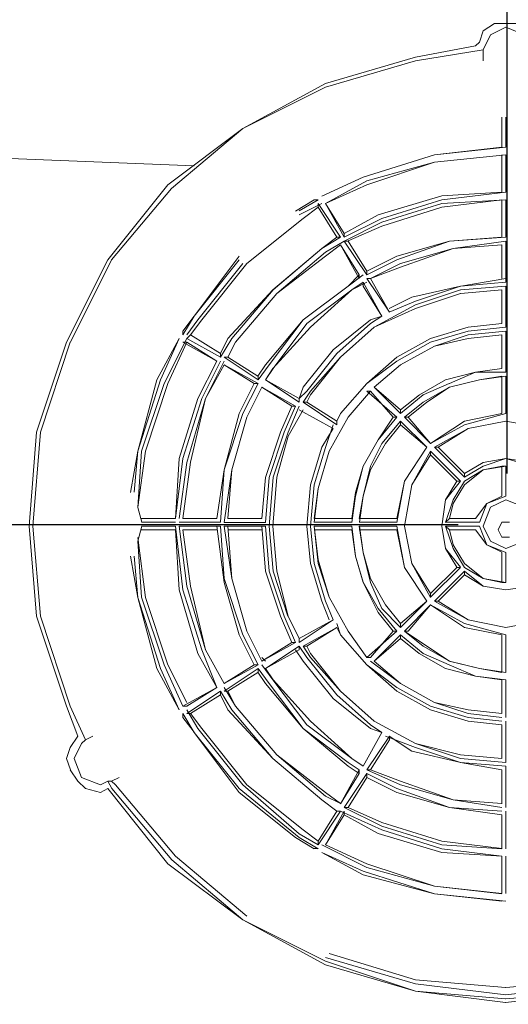
# Model space of a CAD drawing. Units: inches. Extents: x -467 to 8646, y -39 to 2742.
# Drawn here: x 7863 to 7973, y 1675 to 1897 of the extents above; entities that cross this region are included whole.
import ezdxf

# ---------------------------------------------------------------- set-up
doc = ezdxf.new("R2010")
doc.units = ezdxf.units.IN
doc.header["$MEASUREMENT"] = 0
doc.layers.add('Prodotto', color=7, linetype='Continuous')
doc.layers.add('Testi&Quote', color=4, linetype='Continuous')
doc.styles.add('Roman', font='ROMANS.SHX')
doc.dimstyles.new('ISO-25', dxfattribs={"dimtxt": 35, "dimasz": 35, "dimexe": 10, "dimexo": 11, "dimgap": 15, "dimtad": 1, "dimdec": 0, "dimtxsty": 'Roman', "dimcen": 30, "dimclrd": 1, "dimclre": 1, "dimclrt": 256, "dimadec": 0, "dimazin": 0, "dimtfac": 1, "dimtdec": 0, "dimtmove": 0, "dimatfit": 3, "dimldrblk": 'CLOSEDBLANK', "dimfxl": 0, "dimarcsym": 0})

# ---------------------------------------------------------------- blocks, each defined once
blk = doc.blocks.new('*D28')
at = {"layer": 'Defpoints', "color": 0, "transparency": 16777216}
for p in [(7972.33, 1783.19), (7450.06, 1579.53), (7602.36, 1579.53)]:
    blk.add_point(p, dxfattribs=at)
at = {"layer": 'Testi&Quote', "color": 1, "lineweight": -2, "transparency": 16777216}
for p, q in [((7961.33, 1783.19), (7440.06, 1783.19)), ((7450.06, 1748.19), (7450.06, 1614.53)), ((7591.36, 1579.53), (7440.06, 1579.53))]:
    blk.add_line(p, q, dxfattribs=at)
at = {"layer": 'Testi&Quote', "color": 1, "transparency": 16777216}
for points in [[(7444.22, 1748.19), (7455.89, 1748.19), (7450.06, 1783.19)], [(7444.22, 1614.53), (7455.89, 1614.53), (7450.06, 1579.53)]]:
    blk.add_solid(points, dxfattribs=at)
at = {"layer": 'Testi&Quote', "transparency": 16777216, "insert": (7417.56, 1681.36), "char_height": 35, "attachment_point": 5, "rotation": 90, "style": 'Roman'}
blk.add_mtext('204', dxfattribs=at)
blk = doc.blocks.new('_ClosedBlank')
at = {"color": 0, "linetype": 'ByBlock', "lineweight": -2}
for p, q in [((-1, 0.1667), (0, 0)), ((-1, 0.1667), (-1, -0.1667)), ((0, 0), (-1, -0.1667))]:
    blk.add_line(p, q, dxfattribs=at)
blk = doc.blocks.new('*D29')
at = {"layer": 'Defpoints', "color": 0, "transparency": 16777216}
for p in [(7972.33, 1979.66), (7972.33, 1783.79), (7601.49, 1584.61)]:
    blk.add_point(p, dxfattribs=at)
at = {"layer": 'Testi&Quote', "color": 1, "lineweight": -2, "transparency": 16777216}
for p, q in [((7601.49, 1595.61), (7601.49, 1989.66)), ((7972.33, 1794.79), (7972.33, 1989.66)), ((7636.49, 1979.66), (7937.33, 1979.66))]:
    blk.add_line(p, q, dxfattribs=at)
at = {"layer": 'Testi&Quote', "color": 1, "transparency": 16777216}
for points in [[(7636.49, 1985.49), (7636.49, 1973.82), (7601.49, 1979.66)], [(7937.33, 1985.49), (7937.33, 1973.82), (7972.33, 1979.66)]]:
    blk.add_solid(points, dxfattribs=at)
at = {"layer": 'Testi&Quote', "transparency": 16777216, "insert": (7786.91, 2012.16), "char_height": 35, "attachment_point": 5, "style": 'Roman'}
blk.add_mtext('371', dxfattribs=at)
blk = doc.blocks.new('*D33')
at = {"layer": 'Defpoints', "color": 0, "transparency": 16777216}
for p in [(7789.68, 1929.79), (7789.69, 1279.94), (8174, 1279.94)]:
    blk.add_point(p, dxfattribs=at)
at = {"layer": 'Testi&Quote', "color": 1, "lineweight": -2, "transparency": 16777216}
for p, q in [((7800.68, 1929.79), (8184, 1929.79)), ((8174, 1894.79), (8174, 1314.94)), ((7800.69, 1279.94), (8184, 1279.94))]:
    blk.add_line(p, q, dxfattribs=at)
at = {"layer": 'Testi&Quote', "color": 1, "transparency": 16777216}
for points in [[(8168.16, 1894.79), (8179.83, 1894.79), (8174, 1929.79)], [(8168.16, 1314.94), (8179.83, 1314.94), (8174, 1279.94)]]:
    blk.add_solid(points, dxfattribs=at)
at = {"layer": 'Testi&Quote', "transparency": 16777216, "insert": (8141.5, 1604.86), "char_height": 35, "attachment_point": 5, "rotation": 90, "style": 'Roman'}
blk.add_mtext('650', dxfattribs=at)
blk = doc.blocks.new('*D34')
at = {"layer": 'Defpoints', "color": 0, "transparency": 16777216}
for p in [(7790.1, 1929.79), (7789.68, 1249.54), (8271.71, 1249.54)]:
    blk.add_point(p, dxfattribs=at)
at = {"layer": 'Testi&Quote', "color": 1, "lineweight": -2, "transparency": 16777216}
for p, q in [((7801.1, 1929.79), (8281.71, 1929.79)), ((8271.71, 1894.79), (8271.71, 1284.54)), ((7800.68, 1249.54), (8281.71, 1249.54))]:
    blk.add_line(p, q, dxfattribs=at)
at = {"layer": 'Testi&Quote', "color": 1, "transparency": 16777216}
for points in [[(8265.88, 1894.79), (8277.55, 1894.79), (8271.71, 1929.79)], [(8265.88, 1284.54), (8277.55, 1284.54), (8271.71, 1249.54)]]:
    blk.add_solid(points, dxfattribs=at)
at = {"layer": 'Testi&Quote', "transparency": 16777216, "insert": (8239.21, 1589.66), "char_height": 35, "attachment_point": 5, "rotation": 90, "style": 'Roman'}
blk.add_mtext('680', dxfattribs=at)

msp = doc.modelspace()

# ---------------------------------------------------------------- linework, layer by layer
at = {"layer": 'Prodotto', "color": 7, "lineweight": 15, "true_color": 0xffffff}
for points in [[(7966.92, 1894.34), (7966.07, 1891.81)], [(7969.45, 1896.02), (7966.92, 1894.34)], [(7971.98, 1895.19), (7968.6, 1893.49)], [(7971.98, 1896.02), (7969.45, 1896.02)], [(7975.36, 1896.02), (7971.98, 1896.02)], [(7976.19, 1893.49), (7971.98, 1895.19)], [(7968.6, 1893.49), (7966.91, 1890.11)], [(7966.91, 1890.11), (7951.72, 1887.59)], [(7965.23, 1890.96), (7951.73, 1888.42)], [(7966.07, 1891.81), (7965.22, 1890.96)], [(7966.91, 1889.27), (7966.91, 1890.12)], [(7951.73, 1888.42), (7931.47, 1882.51)], [(7951.72, 1887.59), (7931.47, 1881.67)], [(7966.91, 1889.27), (7966.91, 1887.59)], [(7931.47, 1882.51), (7912.9, 1872.4)], [(7931.47, 1881.67), (7912.9, 1872.4)], [(7912.9, 1872.4), (7896.02, 1859.73)], [(7912.9, 1872.4), (7896.86, 1858.89)], [(7860.57, 1865.64), (7901.93, 1863.96)], [(7896.02, 1859.73), (7882.52, 1842.85)], [(7896.86, 1858.89), (7883.36, 1842.86)], [(7928.94, 1856.36), (7924.71, 1853.82)], [(7882.52, 1842.85), (7873.23, 1824.29)], [(7883.36, 1842.86), (7874.08, 1824.29)], [(7899.4, 1826.81), (7899.4, 1825.97)], [(7873.23, 1824.29), (7866.49, 1804.03)], [(7874.07, 1824.29), (7867.33, 1804.03)], [(7898.55, 1825.13), (7898.55, 1825.13)], [(7866.49, 1804.03), (7864.79, 1782.92)], [(7867.33, 1804.03), (7865.63, 1782.93)], [(7864.79, 1782.92), (7866.49, 1762.68)], [(7865.64, 1782.93), (7867.33, 1762.67)], [(7866.49, 1762.68), (7873.23, 1742.42)], [(7867.33, 1762.67), (7874.07, 1742.42)], [(7873.23, 1742.42), (7875.76, 1735.67)], [(7874.07, 1742.42), (7877.45, 1734.82)], [(7898.55, 1741.57), (7898.55, 1741.57)], [(7899.4, 1742.42), (7900.24, 1742.42)], [(7899.4, 1739.89), (7899.4, 1740.73)], [(7899.4, 1740.73), (7901.93, 1736.52)], [(7899.4, 1739.89), (7901.93, 1736.53)], [(7900.24, 1740.73), (7901.09, 1740.73)], [(7875.77, 1735.67), (7874.07, 1733.15)], [(7875.77, 1735.67), (7875.77, 1735.67)], [(7877.45, 1734.82), (7876.61, 1733.98)], [(7877.45, 1734.83), (7879.14, 1735.66)], [(7877.45, 1734.83), (7877.45, 1734.83)], [(7874.07, 1733.15), (7873.23, 1730.61)], [(7876.61, 1733.98), (7874.92, 1730.61)], [(7873.24, 1730.61), (7874.09, 1728.07)], [(7874.92, 1730.61), (7876.61, 1726.39)], [(7874.07, 1728.07), (7875.77, 1725.54)], [(7876.61, 1726.39), (7880.83, 1724.71)], [(7883.36, 1725.55), (7885.05, 1726.39)], [(7875.77, 1725.54), (7877.45, 1723.86)], [(7877.45, 1723.86), (7880.83, 1723.01)], [(7880.83, 1724.71), (7882.51, 1725.54)], [(7880.83, 1723.01), (7882.51, 1723.86)], [(7882.52, 1725.55), (7883.36, 1725.55)], [(7882.52, 1725.55), (7883.37, 1723.86)], [(7882.52, 1723.86), (7896.02, 1706.97)], [(7882.52, 1723.86), (7882.52, 1723.86)], [(7883.36, 1725.55), (7884.21, 1724.7)], [(7883.37, 1723.86), (7896.87, 1707.82)], [(7884.21, 1724.7), (7897.71, 1708.67)], [(7897.71, 1708.67), (7913.75, 1695.16)], [(7896.02, 1706.97), (7912.9, 1694.32)], [(7896.87, 1707.82), (7912.9, 1694.32)], [(7912.9, 1694.32), (7931.46, 1684.19)], [(7912.9, 1694.32), (7931.46, 1685.03)], [(7932.31, 1686.73), (7951.72, 1680.82)], [(7931.46, 1685.88), (7951.72, 1679.97)], [(7931.46, 1685.03), (7951.72, 1678.27)], [(7931.46, 1684.19), (7951.72, 1678.28)], [(7951.72, 1680.82), (7971.97, 1679.13)], [(7951.72, 1679.97), (7971.98, 1677.44)], [(7971.98, 1679.13), (7992.23, 1680.82)], [(7971.98, 1677.44), (7993.07, 1679.97)], [(7951.72, 1678.28), (7971.97, 1675.75)], [(7951.72, 1678.27), (7971.97, 1676.6)], [(7971.98, 1675.75), (7993.08, 1678.28)], [(7971.98, 1676.6), (7993.08, 1678.27)]]:
    msp.add_lwpolyline(points, dxfattribs=at)
at = {"layer": 'Prodotto', "color": 7, "lineweight": 5, "true_color": 0xffffff}
for points in [[(7971.14, 1868.17), (7971.14, 1874.92)], [(7971.98, 1868.17), (7971.98, 1874.92)], [(7971.98, 1868.17), (7955.94, 1866.49)], [(7971.14, 1868.17), (7955.94, 1866.49)], [(7955.94, 1866.49), (7939.91, 1861.42)], [(7955.94, 1866.49), (7939.91, 1861.42)], [(7971.98, 1866.49), (7955.95, 1864.8)], [(7971.98, 1866.49), (7955.95, 1864.8)], [(7971.14, 1858.05), (7971.14, 1866.49)], [(7971.98, 1858.05), (7971.98, 1866.49)], [(7955.94, 1864.8), (7940.75, 1859.74)], [(7955.95, 1864.8), (7940.75, 1860.58)], [(7939.91, 1861.42), (7930.62, 1857.2)], [(7939.91, 1861.42), (7930.63, 1857.2)], [(7940.75, 1860.58), (7931.46, 1855.51)], [(7940.75, 1859.74), (7931.46, 1855.52)], [(7930.62, 1857.21), (7930.62, 1857.21)], [(7957.63, 1857.21), (7943.29, 1852.98)], [(7971.98, 1858.05), (7957.63, 1856.37)], [(7971.14, 1858.05), (7957.63, 1857.21)], [(7929.78, 1856.36), (7925.56, 1853.83)], [(7930.62, 1855.52), (7925.56, 1852.99)], [(7929.78, 1854.66), (7926.4, 1852.14)], [(7928.94, 1856.36), (7929.79, 1856.36)], [(7929.79, 1855.51), (7934.85, 1847.91)], [(7929.79, 1854.67), (7929.79, 1855.51)], [(7929.79, 1854.67), (7934, 1847.91)], [(7931.47, 1855.51), (7935.69, 1848.77)], [(7931.47, 1855.51), (7935.69, 1847.91)], [(7931.47, 1855.51), (7931.47, 1855.51)], [(7957.63, 1856.37), (7944.12, 1852.14)], [(7957.63, 1855.51), (7944.13, 1851.3)], [(7957.63, 1854.67), (7944.13, 1850.45)], [(7971.13, 1856.36), (7957.63, 1854.67)], [(7971.98, 1856.36), (7957.63, 1855.51)], [(7971.14, 1847.91), (7971.14, 1856.36)], [(7971.98, 1847.91), (7971.98, 1856.36)], [(7926.4, 1852.14), (7913.75, 1842.02)], [(7944.12, 1852.14), (7935.68, 1847.92)], [(7943.29, 1852.98), (7935.69, 1848.77)], [(7944.13, 1851.3), (7935.69, 1847.07)], [(7944.13, 1850.45), (7936.54, 1847.08)], [(7934.84, 1847.92), (7930.63, 1845.39)], [(7934, 1847.91), (7930.63, 1845.39)], [(7934, 1847.91), (7934.85, 1847.91)], [(7935.69, 1847.91), (7935.69, 1848.77)], [(7971.98, 1847.92), (7959.32, 1847.07)], [(7971.14, 1847.91), (7959.32, 1847.07)], [(7935.69, 1847.07), (7931.47, 1844.55)], [(7934.85, 1846.22), (7931.47, 1843.7)], [(7934.85, 1846.23), (7939.06, 1838.63)], [(7934.85, 1846.23), (7934.85, 1846.23)], [(7934.85, 1846.23), (7939.06, 1839.47)], [(7935.69, 1847.07), (7940.75, 1839.47)], [(7935.69, 1847.07), (7936.53, 1847.07)], [(7936.53, 1847.07), (7940.76, 1840.32)], [(7959.32, 1847.07), (7947.5, 1842.86)], [(7959.32, 1847.07), (7947.5, 1843.7)], [(7955.95, 1846.22), (7955.95, 1846.22)], [(7971.98, 1847.07), (7960.16, 1845.39)], [(7971.13, 1846.23), (7960.16, 1845.39)], [(7971.14, 1838.64), (7971.14, 1846.23)], [(7971.98, 1837.79), (7971.98, 1847.07)], [(7912.06, 1843.7), (7901.93, 1830.2)], [(7930.63, 1845.39), (7919.65, 1836.1)], [(7930.63, 1845.39), (7919.66, 1836.11)], [(7931.47, 1844.55), (7920.49, 1835.26)], [(7931.47, 1843.7), (7920.5, 1835.26)], [(7947.51, 1843.7), (7940.75, 1840.32)], [(7960.16, 1845.39), (7948.34, 1841.16)], [(7960.16, 1845.39), (7948.35, 1842.03)], [(7912.05, 1842.86), (7901.93, 1830.2)], [(7912.9, 1842.02), (7902.77, 1829.35)], [(7913.75, 1842.02), (7903.62, 1829.35)], [(7947.51, 1842.86), (7940.75, 1839.48)], [(7948.35, 1842.02), (7941.59, 1838.65)], [(7948.34, 1841.16), (7941.6, 1838.63)], [(7939.91, 1839.48), (7936.53, 1836.95)], [(7939.06, 1839.47), (7936.53, 1836.95)], [(7939.06, 1839.47), (7939.06, 1838.63)], [(7940.75, 1839.47), (7940.75, 1840.32)], [(7936.53, 1836.95), (7926.41, 1829.35)], [(7936.53, 1836.95), (7926.41, 1829.36)], [(7940.75, 1837.79), (7937.37, 1836.11)], [(7939.91, 1837.79), (7937.38, 1836.11)], [(7939.91, 1837.8), (7944.12, 1830.19)], [(7939.91, 1836.95), (7939.91, 1837.8)], [(7939.91, 1836.95), (7944.12, 1830.19)], [(7940.75, 1838.63), (7945.82, 1831.04)], [(7940.75, 1838.63), (7941.59, 1838.63)], [(7941.59, 1838.63), (7945.82, 1831.04)], [(7961.85, 1836.95), (7950.88, 1834.41)], [(7961.84, 1836.95), (7951.72, 1833.57)], [(7971.98, 1838.64), (7961.86, 1836.95)], [(7971.98, 1837.79), (7961.86, 1836.95)], [(7971.98, 1836.95), (7961.86, 1836.1)], [(7971.98, 1827.67), (7971.98, 1836.95)], [(7919.65, 1836.1), (7909.52, 1825.13)], [(7919.66, 1836.11), (7910.37, 1825.13)], [(7920.5, 1835.26), (7911.21, 1824.29)], [(7920.49, 1835.26), (7911.22, 1824.29)], [(7937.37, 1836.11), (7927.25, 1828.51)], [(7937.38, 1836.11), (7928.09, 1827.67)], [(7950.89, 1834.41), (7945.81, 1831.88)], [(7961.84, 1836.1), (7951.72, 1832.73)], [(7961.84, 1835.26), (7951.72, 1831.89)], [(7971.13, 1836.1), (7961.86, 1835.26)], [(7971.14, 1828.51), (7971.14, 1836.11)], [(7951.72, 1832.73), (7942.44, 1827.66)], [(7951.72, 1833.56), (7945.81, 1831.04)], [(7901.93, 1830.2), (7899.4, 1825.98)], [(7901.93, 1830.2), (7899.4, 1826.81)], [(7944.13, 1830.2), (7941.6, 1828.51)], [(7944.13, 1830.2), (7941.6, 1829.36)], [(7951.72, 1831.89), (7942.44, 1827.66)], [(7944.12, 1830.19), (7944.12, 1830.19)], [(7945.82, 1831.04), (7945.82, 1831.04)], [(7902.77, 1829.35), (7900.24, 1825.97)], [(7903.62, 1829.35), (7901.08, 1825.97)], [(7926.41, 1829.35), (7917.97, 1819.23)], [(7926.41, 1829.36), (7918.81, 1819.22)], [(7927.25, 1828.51), (7919.66, 1818.38)], [(7941.6, 1829.36), (7933.16, 1822.6)], [(7941.6, 1828.51), (7933.99, 1821.76)], [(7971.14, 1828.51), (7963.54, 1827.67)], [(7900.24, 1825.13), (7901.09, 1825.97)], [(7901.09, 1825.97), (7907.84, 1821.76)], [(7928.09, 1827.67), (7919.65, 1818.38)], [(7942.44, 1827.66), (7934.84, 1820.92)], [(7942.44, 1827.66), (7934.84, 1820.92)], [(7963.54, 1827.67), (7955.1, 1825.12)], [(7963.54, 1826.82), (7955.1, 1824.29)], [(7963.54, 1825.97), (7955.94, 1823.44)], [(7971.98, 1827.67), (7963.54, 1826.82)], [(7971.98, 1826.82), (7963.54, 1825.97)], [(7971.14, 1825.98), (7963.54, 1825.13)], [(7971.14, 1818.38), (7971.14, 1825.97)], [(7971.98, 1817.54), (7971.98, 1826.82)], [(7898.55, 1825.13), (7893.49, 1815.85)], [(7898.55, 1825.13), (7894.34, 1815.85)], [(7900.24, 1825.13), (7895.18, 1815.01)], [(7900.24, 1824.29), (7896.03, 1815)], [(7899.4, 1824.29), (7900.24, 1824.29)], [(7899.4, 1824.29), (7906.99, 1820.07)], [(7900.24, 1825.13), (7907.83, 1820.91)], [(7900.24, 1824.29), (7906.99, 1820.06)], [(7910.37, 1825.13), (7907.84, 1820.91)], [(7909.52, 1825.13), (7907.84, 1821.76)], [(7911.22, 1824.29), (7909.52, 1820.92)], [(7911.21, 1824.29), (7909.53, 1820.92)], [(7955.1, 1825.12), (7947.5, 1820.92)], [(7955.1, 1824.29), (7947.5, 1820.06)], [(7955.94, 1823.44), (7948.35, 1819.22)], [(7955.94, 1823.44), (7948.35, 1819.22)], [(7952.56, 1824.29), (7952.56, 1824.29)], [(7953.41, 1824.29), (7953.41, 1824.29)], [(7963.54, 1825.13), (7955.94, 1823.44)], [(7907.84, 1821.76), (7907.84, 1820.91)], [(7933.16, 1822.6), (7926.4, 1814.16)], [(7933.99, 1821.76), (7927.25, 1813.32)], [(7906.99, 1820.07), (7902.77, 1811.63)], [(7907.83, 1820.06), (7903.62, 1811.62)], [(7908.68, 1819.22), (7904.46, 1811.63)], [(7908.68, 1820.06), (7904.47, 1811.62)], [(7907, 1820.06), (7907, 1820.06)], [(7908.68, 1820.91), (7909.53, 1820.91)], [(7908.68, 1820.91), (7916.28, 1815.85)], [(7908.68, 1819.21), (7915.44, 1815.01)], [(7908.68, 1819.21), (7916.28, 1815.01)], [(7908.68, 1819.21), (7908.68, 1819.21)], [(7909.53, 1820.91), (7916.27, 1816.69)], [(7917.97, 1819.23), (7916.27, 1816.69)], [(7918.81, 1819.22), (7916.28, 1815.85)], [(7934.84, 1820.92), (7928.1, 1812.47)], [(7934.84, 1820.92), (7928.1, 1813.32)], [(7947.5, 1820.92), (7940.76, 1815.01)], [(7947.5, 1820.06), (7940.76, 1815)], [(7948.35, 1819.22), (7942.44, 1814.17)], [(7948.35, 1819.22), (7942.44, 1814.17)], [(7916.28, 1816.69), (7916.28, 1815.85)], [(7919.66, 1818.38), (7917.96, 1815.85)], [(7919.65, 1818.38), (7917.97, 1815.85)], [(7965.23, 1817.54), (7958.48, 1815.85)], [(7965.22, 1817.54), (7959.33, 1815.01)], [(7971.98, 1817.54), (7965.22, 1817.54)], [(7971.14, 1818.37), (7965.23, 1817.54)], [(7971.98, 1816.69), (7966.07, 1815.85)], [(7971.14, 1816.69), (7966.07, 1815.85)], [(7968.61, 1818.37), (7968.61, 1818.37)], [(7971.14, 1808.25), (7971.14, 1816.69)], [(7971.98, 1808.25), (7971.98, 1816.69)], [(7893.49, 1815.85), (7889.26, 1799.82)], [(7894.34, 1815.85), (7889.27, 1799.82)], [(7895.18, 1815.01), (7890.11, 1799.82)], [(7896.03, 1815), (7890.95, 1799.82)], [(7915.43, 1815), (7912.05, 1808.26)], [(7916.28, 1815.01), (7912.9, 1808.25)], [(7915.43, 1815.01), (7916.28, 1815.01)], [(7917.96, 1815.85), (7925.56, 1811.63)], [(7917.96, 1815.85), (7925.56, 1810.79)], [(7917.96, 1815.85), (7917.96, 1815.85)], [(7940.75, 1815.01), (7934.85, 1808.25)], [(7940.75, 1815), (7934.85, 1808.26)], [(7958.47, 1815.85), (7952.57, 1812.47)], [(7959.31, 1815.01), (7953.42, 1812.47)], [(7966.07, 1815.85), (7959.32, 1814.16)], [(7966.07, 1815.85), (7959.32, 1814.16)], [(7971.14, 1815), (7971.14, 1815)], [(7917.12, 1814.17), (7913.74, 1807.41)], [(7917.12, 1814.17), (7913.74, 1807.41)], [(7917.12, 1814.16), (7923.87, 1809.94)], [(7917.12, 1814.16), (7924.72, 1809.94)], [(7917.12, 1814.16), (7917.12, 1814.16)], [(7927.25, 1813.32), (7925.55, 1811.62)], [(7926.4, 1814.16), (7925.57, 1811.62)], [(7928.1, 1813.32), (7926.4, 1810.78)], [(7928.1, 1812.47), (7927.25, 1810.78)], [(7941.6, 1813.32), (7936.52, 1807.42)], [(7941.59, 1813.32), (7936.53, 1807.41)], [(7940.75, 1813.31), (7941.59, 1813.31)], [(7940.75, 1813.31), (7947.5, 1807.42)], [(7941.59, 1813.31), (7946.66, 1807.42)], [(7942.44, 1814.16), (7948.35, 1809.1)], [(7942.44, 1814.16), (7942.44, 1814.16)], [(7942.44, 1814.16), (7948.35, 1808.25)], [(7953.42, 1812.47), (7948.35, 1808.25)], [(7952.57, 1812.47), (7948.35, 1809.11)], [(7959.32, 1814.16), (7953.41, 1810.79)], [(7959.32, 1814.16), (7954.25, 1810.79)], [(7902.77, 1811.63), (7898.55, 1798.12)], [(7903.62, 1811.62), (7899.39, 1798.12)], [(7904.47, 1811.62), (7900.24, 1797.27)], [(7904.46, 1811.63), (7901.08, 1797.28)], [(7925.56, 1811.63), (7925.56, 1810.79)], [(7926.41, 1810.78), (7934, 1805.72)], [(7926.41, 1810.78), (7927.26, 1810.78)], [(7927.24, 1810.78), (7934, 1806.57)], [(7953.41, 1810.79), (7949.19, 1807.41)], [(7954.26, 1810.79), (7950.03, 1807.41)], [(7912.9, 1808.25), (7908.68, 1795.6)], [(7912.05, 1808.26), (7908.69, 1795.59)], [(7923.87, 1809.94), (7921.34, 1804.03)], [(7924.72, 1809.95), (7922.19, 1804.03)], [(7925.56, 1809.95), (7923.03, 1804.03)], [(7926.41, 1809.1), (7923.03, 1803.19)], [(7923.87, 1809.94), (7924.72, 1809.94)], [(7925.56, 1809.1), (7933.15, 1804.87)], [(7925.56, 1809.1), (7933.15, 1804.87)], [(7925.56, 1809.1), (7925.56, 1809.1)], [(7934.85, 1808.26), (7934, 1806.56)], [(7934.85, 1808.25), (7934, 1806.57)], [(7948.35, 1808.25), (7948.35, 1809.1)], [(7971.98, 1808.25), (7962.69, 1805.71)], [(7971.14, 1808.26), (7962.7, 1806.56)], [(7913.74, 1807.41), (7910.36, 1795.59)], [(7913.74, 1807.41), (7910.36, 1795.59)], [(7933.16, 1805.72), (7931.47, 1800.65)], [(7936.54, 1807.42), (7932.31, 1799.81)], [(7936.53, 1807.41), (7932.31, 1799.82)], [(7934, 1806.57), (7934, 1805.72)], [(7947.5, 1807.41), (7943.29, 1802.35)], [(7946.66, 1807.41), (7943.29, 1802.35)], [(7948.34, 1806.57), (7944.13, 1801.51)], [(7948.35, 1805.71), (7944.97, 1801.5)], [(7946.66, 1807.42), (7947.5, 1807.42)], [(7948.35, 1806.57), (7954.25, 1800.66)], [(7948.35, 1806.57), (7948.35, 1805.72)], [(7948.35, 1805.72), (7954.25, 1800.66)], [(7949.19, 1807.42), (7950.03, 1807.42)], [(7949.19, 1807.42), (7955.1, 1801.51)], [(7950.03, 1807.42), (7955.1, 1801.51)], [(7962.7, 1806.56), (7955.09, 1801.5)], [(7962.69, 1805.71), (7955.1, 1801.51)], [(7971.98, 1806.56), (7963.54, 1804.88)], [(7971.98, 1806.56), (7963.54, 1804.88)], [(7981.26, 1804.88), (7971.98, 1806.56)], [(7981.26, 1804.88), (7971.98, 1806.56)], [(7921.34, 1804.03), (7917.96, 1793.9)], [(7922.19, 1804.03), (7918.81, 1793.9)], [(7923.03, 1804.03), (7919.66, 1793.91)], [(7933.16, 1804.87), (7930.63, 1800.66)], [(7933.15, 1804.87), (7933.15, 1804.87)], [(7963.54, 1804.88), (7955.94, 1800.66)], [(7963.54, 1804.88), (7956.79, 1800.66)], [(7923.03, 1803.19), (7920.5, 1793.91)], [(7943.29, 1802.35), (7939.91, 1796.44)], [(7943.29, 1802.35), (7939.91, 1796.44)], [(7944.97, 1801.5), (7941.59, 1795.59)], [(7944.13, 1801.51), (7941.6, 1796.44)], [(7955.1, 1801.5), (7955.1, 1801.5)], [(7889.26, 1799.82), (7887.58, 1790.52)], [(7889.27, 1799.82), (7888.43, 1790.53)], [(7890.96, 1799.82), (7889.27, 1787.16)], [(7890.11, 1799.82), (7889.27, 1787.15)], [(7930.63, 1800.66), (7928.1, 1792.22)], [(7931.46, 1800.65), (7928.93, 1792.23)], [(7932.31, 1799.82), (7929.78, 1791.37)], [(7932.31, 1799.81), (7929.78, 1791.37)], [(7954.26, 1800.66), (7949.19, 1793.07)], [(7954.26, 1800.66), (7949.19, 1793.07)], [(7955.1, 1798.97), (7950.87, 1792.22)], [(7955.1, 1799.82), (7950.88, 1792.22)], [(7954.26, 1800.66), (7954.26, 1800.66)], [(7955.1, 1799.82), (7961.85, 1793.06)], [(7955.1, 1799.82), (7955.1, 1798.96)], [(7955.1, 1798.96), (7961.01, 1793.06)], [(7955.94, 1800.66), (7956.79, 1800.66)], [(7955.94, 1800.66), (7962.69, 1793.91)], [(7956.79, 1800.66), (7962.69, 1794.75)], [(7899.39, 1798.12), (7897.71, 1784.62)], [(7898.55, 1798.12), (7897.71, 1784.62)], [(7900.24, 1797.27), (7898.56, 1784.62)], [(7901.08, 1797.28), (7899.4, 1784.61)], [(7966.91, 1797.27), (7962.69, 1794.75)], [(7971.98, 1798.12), (7966.91, 1797.27)], [(7971.98, 1798.12), (7966.91, 1796.44)], [(7977.89, 1797.27), (7971.98, 1798.12)], [(7977.89, 1796.44), (7971.98, 1798.12)], [(7908.69, 1795.59), (7906.99, 1784.62)], [(7908.68, 1795.6), (7907.84, 1783.78)], [(7910.36, 1795.59), (7908.68, 1783.77)], [(7910.36, 1795.59), (7909.53, 1784.62)], [(7939.91, 1796.44), (7938.22, 1789.69)], [(7939.91, 1796.44), (7938.22, 1790.52)], [(7941.6, 1796.44), (7939.91, 1789.69)], [(7941.59, 1795.59), (7939.91, 1789.69)], [(7966.91, 1796.44), (7962.69, 1793.91)], [(7966.91, 1795.59), (7962.69, 1792.22)], [(7966.91, 1795.59), (7962.69, 1793.06)], [(7962.69, 1793.91), (7962.69, 1794.76)], [(7971.14, 1796.44), (7966.91, 1795.59)], [(7971.98, 1796.44), (7966.91, 1795.59)], [(7971.14, 1796.44), (7971.98, 1796.44)], [(7971.14, 1789.69), (7971.14, 1796.44)], [(7971.98, 1789.69), (7971.98, 1796.44)], [(7917.96, 1793.9), (7917.12, 1784.62)], [(7918.81, 1793.9), (7917.96, 1783.77)], [(7919.66, 1793.91), (7918.81, 1782.93)], [(7920.5, 1793.91), (7919.65, 1782.93)], [(7949.19, 1793.07), (7947.5, 1783.77)], [(7949.19, 1793.07), (7947.51, 1784.62)], [(7961.01, 1793.07), (7958.48, 1788.84)], [(7961.84, 1793.07), (7958.48, 1788.84)], [(7962.69, 1793.06), (7960.16, 1788.85)], [(7961.01, 1793.06), (7961.85, 1793.06)], [(7928.1, 1792.22), (7927.25, 1782.93)], [(7928.93, 1792.23), (7928.1, 1782.93)], [(7929.78, 1791.37), (7928.93, 1784.62)], [(7929.78, 1791.37), (7928.94, 1783.77)], [(7938.22, 1790.52), (7937.38, 1784.61)], [(7950.88, 1792.22), (7949.19, 1782.92)], [(7950.89, 1792.22), (7949.19, 1782.93)], [(7962.69, 1792.22), (7960.16, 1788)], [(7938.22, 1789.69), (7937.38, 1783.77)], [(7939.91, 1789.69), (7939.06, 1784.62)], [(7939.91, 1789.69), (7939.07, 1783.78)], [(7958.48, 1788.84), (7957.63, 1782.93)], [(7958.48, 1788.84), (7957.63, 1782.93)], [(7960.16, 1788.85), (7958.47, 1783.77)], [(7960.16, 1788), (7959.32, 1784.62)], [(7967.76, 1788), (7965.23, 1784.62)], [(7967.75, 1787.99), (7966.07, 1783.77)], [(7971.98, 1789.69), (7967.75, 1787.99)], [(7971.14, 1789.69), (7967.76, 1788)], [(7971.98, 1788.85), (7968.6, 1787.16)], [(7971.98, 1788.85), (7968.6, 1787.16)], [(7976.19, 1787.16), (7971.98, 1788.85)], [(7976.19, 1787.16), (7971.98, 1788.85)], [(7890.12, 1783.78), (7889.27, 1787.15)], [(7968.6, 1787.16), (7966.91, 1782.92)], [(7968.6, 1787.16), (7966.91, 1782.92)], [(7890.11, 1784.61), (7897.71, 1784.61)], [(7890.11, 1783.78), (7897.71, 1783.78)], [(7898.55, 1783.78), (7907.84, 1783.78)], [(7899.4, 1784.61), (7906.99, 1784.61)], [(7908.68, 1783.77), (7917.97, 1783.77)], [(7909.53, 1784.62), (7917.12, 1784.62)], [(7928.94, 1784.61), (7937.38, 1784.61)], [(7928.94, 1783.78), (7937.38, 1783.78)], [(7939.06, 1784.61), (7947.5, 1784.61)], [(7939.06, 1783.78), (7947.5, 1783.78)], [(7958.48, 1783.78), (7959.32, 1784.61)], [(7958.48, 1783.78), (7966.07, 1783.78)], [(7959.32, 1784.61), (7965.22, 1784.61)], [(7971.13, 1783.78), (7970.28, 1782.09)], [(7972.81, 1783.78), (7971.13, 1783.78)], [(7889.27, 1779.56), (7890.12, 1782.93)], [(7890.11, 1782.93), (7897.71, 1782.93)], [(7890.11, 1782.09), (7897.71, 1782.09)], [(7897.71, 1782.93), (7899.4, 1768.59)], [(7897.71, 1782.09), (7898.55, 1768.59)], [(7898.55, 1782.93), (7907.84, 1782.93)], [(7898.55, 1782.93), (7900.24, 1769.42)], [(7899.4, 1782.09), (7906.99, 1782.09)], [(7899.4, 1782.09), (7901.08, 1769.42)], [(7906.99, 1782.93), (7908.69, 1770.27)], [(7907.84, 1782.93), (7908.69, 1771.12)], [(7908.68, 1782.93), (7917.97, 1782.93)], [(7908.69, 1782.93), (7910.37, 1771.12)], [(7909.52, 1782.93), (7910.37, 1771.12)], [(7909.53, 1782.09), (7917.12, 1782.09)], [(7917.13, 1782.93), (7917.96, 1772.81)], [(7917.96, 1782.93), (7918.81, 1772.81)], [(7918.81, 1782.93), (7919.66, 1772.81)], [(7919.65, 1782.93), (7920.5, 1772.8)], [(7927.25, 1782.93), (7928.1, 1774.49)], [(7928.1, 1782.93), (7928.93, 1774.5)], [(7928.94, 1782.93), (7937.38, 1782.93)], [(7928.94, 1782.93), (7929.78, 1774.5)], [(7928.94, 1782.93), (7929.78, 1775.35)], [(7928.94, 1782.1), (7937.38, 1782.1)], [(7937.37, 1782.93), (7938.22, 1776.17)], [(7937.37, 1782.09), (7938.22, 1776.18)], [(7939.06, 1782.93), (7947.5, 1782.93)], [(7939.06, 1782.93), (7939.91, 1777.02)], [(7939.06, 1782.1), (7947.5, 1782.1)], [(7939.07, 1782.93), (7939.9, 1777.02)], [(7947.5, 1782.09), (7949.19, 1773.65)], [(7947.51, 1782.93), (7949.19, 1773.65)], [(7949.19, 1782.93), (7950.89, 1774.49)], [(7949.19, 1782.92), (7950.88, 1774.5)], [(7957.63, 1782.93), (7958.48, 1777.87)], [(7957.63, 1782.93), (7958.48, 1777.87)], [(7958.47, 1782.92), (7960.16, 1777.86)], [(7958.48, 1782.93), (7966.07, 1782.93)], [(7958.48, 1782.93), (7959.32, 1782.09)], [(7959.32, 1782.09), (7965.22, 1782.09)], [(7959.32, 1782.09), (7960.17, 1778.72)], [(7965.23, 1782.09), (7967.76, 1778.72)], [(7966.07, 1782.93), (7967.76, 1778.72)], [(7966.91, 1782.92), (7968.6, 1779.56)], [(7966.91, 1782.92), (7968.6, 1779.56)], [(7970.28, 1782.09), (7971.13, 1780.41)], [(7889.26, 1779.56), (7890.11, 1766.91)], [(7889.27, 1780.4), (7890.96, 1766.9)], [(7968.6, 1779.56), (7971.98, 1777.86)], [(7968.6, 1779.56), (7971.98, 1777.86)], [(7971.13, 1780.41), (7972.83, 1780.41)], [(7971.98, 1777.86), (7976.2, 1779.56)], [(7971.98, 1777.86), (7976.2, 1779.56)], [(7939.9, 1777.02), (7941.6, 1771.12)], [(7939.91, 1777.02), (7941.59, 1770.27)], [(7958.48, 1777.87), (7961.01, 1773.66)], [(7958.48, 1777.87), (7961.84, 1773.66)], [(7960.16, 1777.86), (7962.69, 1773.65)], [(7960.17, 1778.71), (7962.7, 1774.5)], [(7967.76, 1778.72), (7971.98, 1777.02)], [(7967.76, 1778.72), (7971.14, 1777.03)], [(7971.14, 1770.27), (7971.14, 1777.02)], [(7971.98, 1770.27), (7971.98, 1777.02)], [(7887.59, 1776.18), (7889.27, 1766.9)], [(7888.42, 1776.18), (7889.27, 1766.9)], [(7929.78, 1775.35), (7932.31, 1766.91)], [(7938.22, 1776.18), (7939.91, 1770.27)], [(7938.22, 1776.17), (7939.9, 1770.28)], [(7917.96, 1772.81), (7921.34, 1762.68)], [(7918.81, 1772.81), (7922.19, 1762.68)], [(7919.66, 1772.81), (7923.02, 1762.67)], [(7920.5, 1772.8), (7923.03, 1762.67)], [(7928.1, 1774.49), (7930.63, 1766.05)], [(7928.93, 1774.5), (7931.46, 1766.06)], [(7929.78, 1774.5), (7932.31, 1766.91)], [(7949.19, 1773.65), (7954.25, 1766.06)], [(7949.19, 1773.65), (7954.26, 1766.06)], [(7950.88, 1774.5), (7955.1, 1766.9)], [(7950.89, 1774.49), (7955.1, 1767.75)], [(7955.1, 1767.74), (7961.01, 1773.65)], [(7955.1, 1766.91), (7961.85, 1773.65)], [(7955.94, 1766.06), (7962.69, 1772.8)], [(7961.01, 1773.65), (7961.85, 1773.65)], [(7962.69, 1773.65), (7966.91, 1771.12)], [(7962.69, 1772.81), (7962.69, 1771.97)], [(7962.69, 1772.81), (7966.91, 1769.43)], [(7962.7, 1774.5), (7966.91, 1771.12)], [(7908.69, 1771.12), (7912.9, 1758.47)], [(7908.69, 1770.27), (7912.05, 1758.46)], [(7910.37, 1771.12), (7913.75, 1759.3)], [(7910.37, 1771.12), (7913.75, 1759.31)], [(7939.91, 1770.28), (7943.28, 1764.37)], [(7939.91, 1770.27), (7943.28, 1763.52)], [(7941.59, 1770.27), (7944.12, 1764.36)], [(7941.6, 1771.12), (7944.97, 1765.21)], [(7956.79, 1766.06), (7962.69, 1771.97)], [(7962.69, 1771.97), (7966.91, 1769.42)], [(7966.91, 1771.12), (7971.14, 1770.27)], [(7966.91, 1771.12), (7971.98, 1770.27)], [(7971.14, 1770.27), (7971.98, 1770.27)], [(7898.55, 1768.59), (7902.77, 1754.24)], [(7899.4, 1768.59), (7903.62, 1755.07)], [(7900.24, 1769.42), (7904.46, 1755.07)], [(7901.08, 1769.42), (7904.46, 1755.07)], [(7966.91, 1769.42), (7971.98, 1768.59)], [(7966.91, 1769.42), (7971.98, 1768.59)], [(7971.98, 1768.59), (7977.89, 1769.42)], [(7971.98, 1768.59), (7977.89, 1769.42)], [(7889.27, 1766.9), (7893.49, 1750.87)], [(7889.27, 1766.9), (7894.33, 1750.87)], [(7890.11, 1766.91), (7895.19, 1751.71)], [(7890.96, 1766.9), (7896.03, 1751.71)], [(7930.63, 1766.05), (7932.31, 1761.83)], [(7931.46, 1766.06), (7933.16, 1761.83)], [(7932.31, 1766.91), (7936.53, 1759.3)], [(7932.31, 1766.91), (7936.53, 1759.3)], [(7948.35, 1760.99), (7954.25, 1766.06)], [(7948.35, 1760.15), (7954.25, 1766.06)], [(7954.26, 1766.06), (7954.26, 1766.06)], [(7955.1, 1766.91), (7955.1, 1767.74)], [(7955.94, 1766.06), (7956.79, 1766.06)], [(7955.94, 1766.06), (7963.54, 1761.83)], [(7956.79, 1766.06), (7963.54, 1761.83)], [(7943.28, 1764.37), (7947.51, 1759.3)], [(7943.28, 1763.52), (7946.66, 1759.3)], [(7944.13, 1764.36), (7948.35, 1760.15)], [(7944.97, 1765.21), (7948.34, 1760.99)], [(7949.19, 1759.31), (7955.1, 1765.22)], [(7950.03, 1759.31), (7955.1, 1765.22)], [(7955.1, 1765.22), (7962.69, 1760.15)], [(7955.1, 1765.21), (7955.1, 1765.21)], [(7955.1, 1765.21), (7962.69, 1761)], [(7921.34, 1762.68), (7923.87, 1756.77)], [(7922.19, 1762.68), (7924.72, 1756.77)], [(7923.03, 1762.67), (7925.56, 1757.62)], [(7923.03, 1762.67), (7925.56, 1757.62)], [(7925.56, 1757.62), (7933.15, 1761.83)], [(7925.56, 1756.76), (7933.15, 1761.83)], [(7933.15, 1761.83), (7933.15, 1761.83)], [(7963.54, 1761.83), (7971.98, 1760.15)], [(7963.54, 1761.83), (7971.98, 1760.15)], [(7971.98, 1760.15), (7981.26, 1761.83)], [(7971.98, 1760.15), (7981.26, 1761.83)], [(7913.75, 1759.31), (7917.12, 1752.55)], [(7913.75, 1759.3), (7917.13, 1752.56)], [(7926.41, 1755.93), (7934, 1760.15)], [(7927.24, 1755.93), (7934, 1760.15)], [(7933.99, 1760.15), (7934.84, 1758.46)], [(7934, 1760.99), (7934.85, 1758.46)], [(7934, 1760.15), (7934, 1760.15)], [(7936.53, 1759.3), (7940.75, 1753.39)], [(7936.53, 1759.3), (7940.75, 1753.4)], [(7940.75, 1753.4), (7947.5, 1759.31)], [(7941.59, 1753.4), (7946.66, 1759.31)], [(7946.66, 1759.31), (7947.5, 1759.31)], [(7948.35, 1760.15), (7948.35, 1760.99)], [(7949.19, 1759.31), (7950.03, 1759.31)], [(7949.19, 1759.31), (7953.41, 1755.92)], [(7949.19, 1759.3), (7954.25, 1755.93)], [(7962.69, 1761), (7971.98, 1758.46)], [(7962.69, 1760.15), (7971.13, 1758.46)], [(7912.05, 1758.46), (7915.43, 1751.71)], [(7912.9, 1758.47), (7916.28, 1751.71)], [(7925.56, 1756.76), (7925.56, 1757.62)], [(7934.84, 1758.46), (7940.75, 1751.71)], [(7934.85, 1758.46), (7940.75, 1751.71)], [(7942.44, 1752.55), (7948.35, 1758.46)], [(7942.44, 1752.55), (7948.35, 1757.62)], [(7948.34, 1758.46), (7953.4, 1754.25)], [(7948.35, 1758.46), (7948.35, 1757.62)], [(7948.35, 1757.62), (7952.56, 1754.25)], [(7971.14, 1750.02), (7971.14, 1758.46)], [(7971.98, 1750.02), (7971.98, 1758.46)], [(7903.62, 1755.07), (7906.99, 1746.65)], [(7904.46, 1755.07), (7908.69, 1747.49)], [(7904.46, 1755.07), (7908.69, 1747.49)], [(7917.12, 1752.56), (7923.87, 1756.76)], [(7917.12, 1752.56), (7924.72, 1756.76)], [(7917.96, 1750.86), (7925.56, 1755.93)], [(7917.96, 1750.86), (7925.56, 1755.08)], [(7923.87, 1756.76), (7924.72, 1756.76)], [(7924.72, 1755.07), (7926.4, 1752.56)], [(7925.56, 1755.08), (7925.56, 1755.93)], [(7925.57, 1755.93), (7927.25, 1753.4)], [(7926.41, 1755.93), (7927.26, 1755.93)], [(7926.41, 1755.92), (7928.09, 1753.4)], [(7927.25, 1755.92), (7928.1, 1754.25)], [(7953.41, 1755.92), (7959.32, 1752.57)], [(7954.25, 1755.93), (7959.33, 1752.56)], [(7902.77, 1754.24), (7906.99, 1746.65)], [(7917.12, 1753.39), (7917.96, 1752.56)], [(7917.12, 1752.56), (7917.12, 1752.56)], [(7926.4, 1752.56), (7933.16, 1744.11)], [(7927.25, 1753.4), (7933.99, 1744.96)], [(7928.09, 1753.4), (7934.85, 1745.81)], [(7928.1, 1754.25), (7934.84, 1745.8)], [(7940.75, 1753.4), (7941.59, 1753.4)], [(7941.6, 1752.55), (7948.34, 1747.49)], [(7942.44, 1752.55), (7942.44, 1752.55)], [(7942.44, 1752.55), (7948.35, 1747.49)], [(7952.56, 1754.24), (7958.47, 1750.86)], [(7953.42, 1754.25), (7959.31, 1751.71)], [(7959.31, 1752.56), (7966.07, 1750.86)], [(7959.32, 1752.55), (7966.07, 1750.87)], [(7893.49, 1750.87), (7898.55, 1741.58)], [(7894.33, 1750.87), (7898.56, 1741.57)], [(7895.17, 1751.71), (7899.4, 1742.42)], [(7896.02, 1751.71), (7900.24, 1743.27)], [(7908.68, 1747.49), (7915.44, 1751.7)], [(7908.68, 1747.49), (7916.28, 1751.7)], [(7908.68, 1745.81), (7916.28, 1750.87)], [(7915.43, 1751.71), (7916.28, 1751.71)], [(7916.28, 1750.87), (7918.81, 1747.49)], [(7916.28, 1750.03), (7916.28, 1750.86)], [(7917.12, 1751.71), (7919.65, 1748.33)], [(7917.96, 1750.87), (7919.66, 1748.33)], [(7917.96, 1750.86), (7917.96, 1750.86)], [(7940.75, 1751.71), (7947.5, 1746.64)], [(7940.75, 1751.71), (7947.51, 1745.8)], [(7958.47, 1750.86), (7965.23, 1749.17)], [(7959.31, 1751.71), (7965.22, 1749.17)], [(7966.07, 1750.87), (7971.98, 1750.02)], [(7966.07, 1750.86), (7971.13, 1750.02)], [(7909.53, 1745.81), (7916.27, 1750.02)], [(7916.27, 1750.03), (7917.96, 1747.5)], [(7919.65, 1748.33), (7927.25, 1738.21)], [(7919.66, 1748.33), (7928.1, 1739.05)], [(7965.22, 1749.17), (7971.98, 1748.32)], [(7965.23, 1749.17), (7971.14, 1748.33)], [(7971.14, 1740.73), (7971.14, 1748.33)], [(7971.98, 1739.9), (7971.98, 1748.33)], [(7899.4, 1742.42), (7906.99, 1746.65)], [(7900.24, 1742.42), (7906.99, 1746.65)], [(7900.24, 1740.73), (7907.83, 1745.8)], [(7907, 1746.64), (7907, 1746.64)], [(7907.83, 1745.81), (7910.36, 1741.57)], [(7907.84, 1744.96), (7907.84, 1745.81)], [(7908.68, 1747.49), (7908.68, 1747.49)], [(7908.68, 1745.81), (7909.53, 1745.81)], [(7908.69, 1746.65), (7911.22, 1742.42)], [(7909.52, 1745.8), (7911.22, 1742.42)], [(7917.96, 1747.5), (7926.41, 1737.36)], [(7918.81, 1747.49), (7926.4, 1737.36)], [(7934.84, 1745.8), (7942.44, 1739.05)], [(7934.85, 1745.81), (7942.44, 1739.05)], [(7947.5, 1746.64), (7955.1, 1742.42)], [(7947.51, 1745.8), (7955.1, 1741.58)], [(7948.34, 1747.49), (7955.95, 1743.27)], [(7948.35, 1747.49), (7955.94, 1743.27)], [(7901.09, 1740.73), (7907.84, 1744.96)], [(7907.84, 1744.96), (7909.52, 1741.58)], [(7933.16, 1744.11), (7941.6, 1737.36)], [(7933.99, 1744.96), (7941.6, 1738.21)], [(7900.24, 1741.57), (7902.78, 1737.36)], [(7909.52, 1741.58), (7919.65, 1730.61)], [(7910.36, 1741.57), (7919.65, 1730.61)], [(7911.22, 1742.42), (7920.49, 1731.46)], [(7911.22, 1742.42), (7920.49, 1731.46)], [(7955.1, 1742.42), (7963.54, 1739.9)], [(7955.1, 1741.58), (7963.54, 1739.05)], [(7955.94, 1743.27), (7963.54, 1741.57)], [(7955.95, 1743.27), (7963.54, 1740.73)], [(7963.54, 1741.57), (7971.14, 1740.74)], [(7901.09, 1740.73), (7903.62, 1737.36)], [(7963.54, 1740.73), (7971.13, 1739.9)], [(7963.54, 1739.9), (7971.14, 1739.05)], [(7902.78, 1737.36), (7912.9, 1724.7)], [(7903.62, 1737.36), (7913.75, 1724.71)], [(7926.4, 1737.36), (7936.53, 1729.77)], [(7926.41, 1737.36), (7936.53, 1728.92)], [(7927.25, 1738.21), (7937.38, 1730.62)], [(7928.1, 1739.05), (7937.37, 1730.61)], [(7941.6, 1738.21), (7944.13, 1736.52)], [(7941.6, 1737.36), (7944.13, 1736.52)], [(7942.44, 1739.05), (7951.72, 1733.98)], [(7942.44, 1739.05), (7951.72, 1733.98)], [(7963.54, 1739.05), (7971.13, 1738.21)], [(7971.14, 1730.61), (7971.14, 1738.2)], [(7971.98, 1729.76), (7971.98, 1739.05)], [(7901.93, 1736.52), (7912.05, 1723.86)], [(7901.93, 1736.52), (7912.05, 1723.02)], [(7939.91, 1728.92), (7944.12, 1736.52)], [(7939.91, 1728.92), (7944.12, 1736.52)], [(7940.75, 1728.08), (7945.82, 1735.67)], [(7941.59, 1728.08), (7945.82, 1734.82)], [(7944.12, 1736.52), (7944.12, 1736.52)], [(7944.96, 1735.67), (7951.72, 1733.14)], [(7945.81, 1735.67), (7950.89, 1732.31)], [(7945.82, 1735.67), (7945.82, 1734.82)], [(7951.72, 1733.98), (7961.85, 1730.61)], [(7951.72, 1733.98), (7961.84, 1731.46)], [(7951.72, 1733.14), (7961.84, 1729.77)], [(7919.65, 1730.61), (7930.62, 1721.32)], [(7919.65, 1730.61), (7930.62, 1721.32)], [(7920.49, 1731.46), (7931.46, 1722.17)], [(7920.49, 1731.46), (7931.46, 1723.02)], [(7937.37, 1730.61), (7939.9, 1728.92)], [(7937.38, 1730.62), (7939.91, 1728.92)], [(7950.89, 1732.3), (7961.86, 1729.77)], [(7961.84, 1731.46), (7971.13, 1730.61)], [(7961.85, 1730.61), (7971.98, 1729.76)], [(7934.85, 1720.47), (7939.06, 1728.08)], [(7936.53, 1729.77), (7939.06, 1728.07)], [(7936.53, 1728.92), (7939.06, 1727.23)], [(7939.06, 1727.23), (7939.06, 1728.08)], [(7939.91, 1728.92), (7939.91, 1728.92)], [(7940.75, 1728.08), (7941.59, 1728.08)], [(7940.75, 1728.07), (7948.35, 1724.71)], [(7941.6, 1728.07), (7948.34, 1725.55)], [(7961.84, 1729.77), (7971.98, 1728.92)], [(7961.85, 1729.77), (7971.13, 1728.08)], [(7971.14, 1720.47), (7971.14, 1728.07)], [(7971.98, 1719.63), (7971.98, 1728.93)], [(7934.85, 1720.47), (7939.06, 1727.23)], [(7935.69, 1719.64), (7940.75, 1727.23)], [(7936.53, 1719.64), (7940.76, 1726.39)], [(7940.75, 1727.23), (7940.75, 1726.39)], [(7940.75, 1727.23), (7947.5, 1723.86)], [(7940.75, 1726.39), (7947.5, 1723.02)], [(7912.05, 1723.86), (7925.56, 1712.88)], [(7912.9, 1724.7), (7925.55, 1713.72)], [(7913.75, 1724.71), (7926.4, 1714.57)], [(7947.51, 1723.86), (7959.32, 1719.63)], [(7948.34, 1725.55), (7960.16, 1721.33)], [(7948.35, 1724.71), (7960.17, 1721.32)], [(7912.05, 1723.02), (7924.72, 1712.88)], [(7931.46, 1723.02), (7934.84, 1720.48)], [(7931.46, 1722.17), (7934.84, 1720.48)], [(7947.51, 1723.02), (7959.32, 1719.64)], [(7930.62, 1721.32), (7934, 1718.79)], [(7930.62, 1721.32), (7934, 1718.79)], [(7934.85, 1720.47), (7934.85, 1720.47)], [(7935.68, 1719.63), (7944.12, 1715.42)], [(7935.69, 1719.64), (7936.53, 1719.64)], [(7936.54, 1719.64), (7944.13, 1716.26)], [(7959.32, 1719.63), (7971.14, 1717.95)], [(7959.32, 1719.63), (7971.14, 1718.79)], [(7960.16, 1721.33), (7971.13, 1720.48)], [(7960.17, 1721.32), (7971.14, 1719.63)], [(7929.79, 1711.2), (7934.85, 1718.8)], [(7929.79, 1712.04), (7934, 1718.8)], [(7931.47, 1711.2), (7935.69, 1718.8)], [(7931.47, 1711.2), (7935.69, 1717.95)], [(7934, 1718.8), (7934.85, 1718.8)], [(7934.85, 1718.79), (7944.12, 1714.57)], [(7935.69, 1718.8), (7935.69, 1717.95)], [(7935.69, 1717.95), (7943.29, 1713.73)], [(7971.14, 1710.35), (7971.14, 1717.95)], [(7971.98, 1710.35), (7971.98, 1718.79)], [(7944.12, 1715.42), (7957.63, 1711.2)], [(7944.13, 1716.26), (7957.63, 1712.04)], [(7924.72, 1712.88), (7928.94, 1710.35)], [(7925.56, 1712.88), (7929.78, 1710.35)], [(7925.57, 1713.72), (7929.78, 1711.2)], [(7926.4, 1714.57), (7929.78, 1712.04)], [(7943.29, 1713.73), (7957.63, 1709.51)], [(7944.12, 1714.57), (7957.63, 1710.35)], [(7928.94, 1710.36), (7929.79, 1710.36)], [(7929.79, 1712.04), (7929.79, 1711.2)], [(7930.63, 1711.2), (7940.75, 1706.14)], [(7931.46, 1711.21), (7940.75, 1706.97)], [(7931.47, 1711.2), (7931.47, 1711.2)], [(7957.63, 1712.04), (7971.13, 1710.36)], [(7957.63, 1711.2), (7971.14, 1710.35)], [(7957.63, 1710.35), (7971.14, 1708.67)], [(7930.62, 1709.52), (7939.91, 1705.29)], [(7930.62, 1709.51), (7930.62, 1709.51)], [(7930.63, 1709.51), (7939.9, 1704.45)], [(7957.63, 1709.51), (7971.14, 1708.67)], [(7971.14, 1700.23), (7971.14, 1708.67)], [(7971.98, 1700.23), (7971.98, 1708.67)], [(7940.75, 1706.97), (7955.95, 1701.92)], [(7940.75, 1706.14), (7955.95, 1701.92)], [(7939.91, 1705.29), (7955.94, 1700.22)], [(7939.91, 1704.45), (7955.95, 1700.22)], [(7955.95, 1701.92), (7971.13, 1700.22)], [(7955.95, 1701.92), (7971.13, 1700.23)], [(7955.94, 1700.22), (7971.98, 1698.53)], [(7955.95, 1700.22), (7971.13, 1698.53)]]:
    msp.add_lwpolyline(points, dxfattribs=at)

# ---------------------------------------------------------------- dimensions: what is measured, and where the dimension line sits
at = {"layer": 'Testi&Quote'}
dim = msp.add_linear_dim(base=(7972.33, 1979.66), p1=(7601.49, 1584.61), p2=(7972.33, 1783.79), dimstyle='ISO-25', dxfattribs=at)
dim.commit()
dim.dimension.update_dxf_attribs({"geometry": '*D29', "text_midpoint": (7786.91, 2012.16)})
for base, p1, p2, picture, middle in [((8174, 1279.94), (7789.68, 1929.79), (7789.69, 1279.94), '*D33', (8141.5, 1604.86)), ((8271.71, 1249.54), (7790.1, 1929.79), (7789.68, 1249.54), '*D34', (8239.21, 1589.66)), ((7450.06, 1579.53), (7972.33, 1783.19), (7602.36, 1579.53), '*D28', (7417.56, 1681.36))]:
    dim = msp.add_linear_dim(base=base, p1=p1, p2=p2, angle=90, dimstyle='ISO-25', dxfattribs=at)
    dim.commit()
    dim.dimension.update_dxf_attribs({"geometry": picture, "text_midpoint": middle})

doc.saveas('drawing.dxf')
